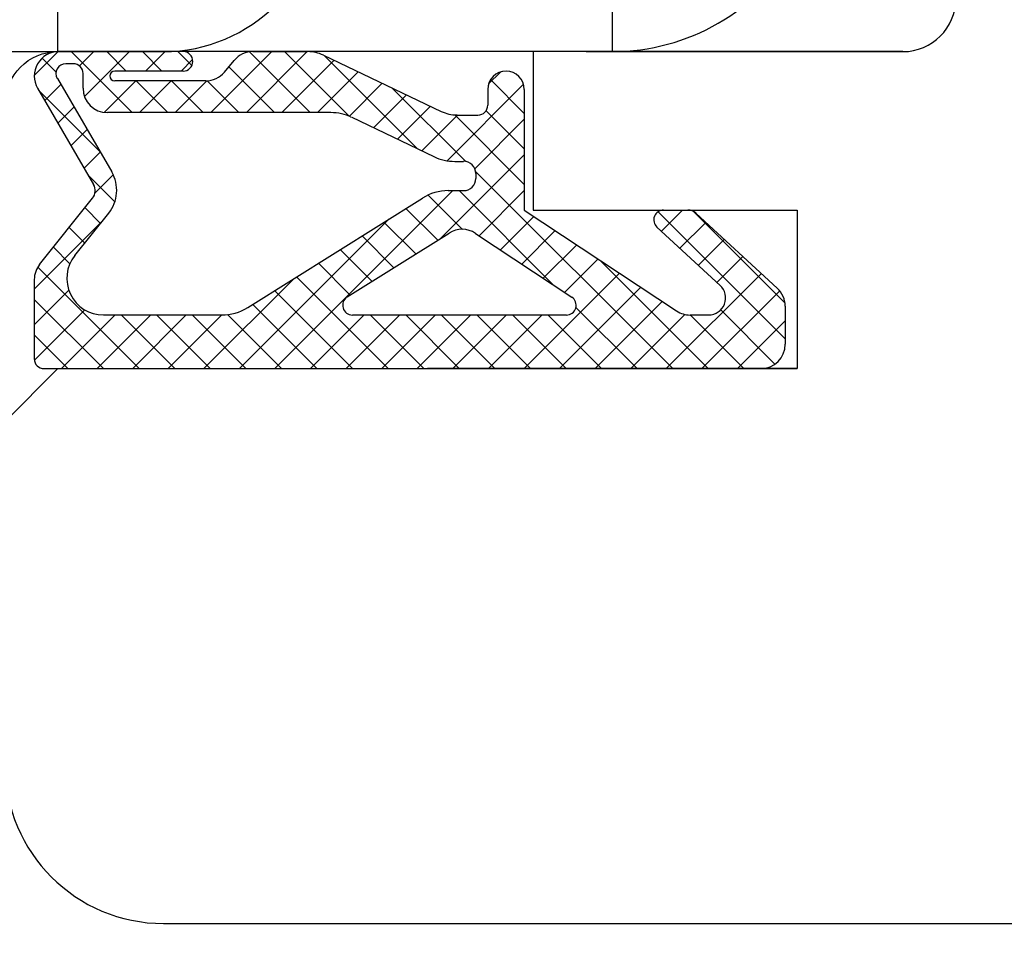
# Model space of a CAD drawing. Units: millimetres. Extents: x 24693 to 162152, y 662 to 22062.
# Drawn here: x 33677 to 33696, y 13688 to 13706 of the extents above; entities that cross this region are included whole.
import ezdxf

# ---------------------------------------------------------------- set-up
doc = ezdxf.new("R2010")
doc.units = ezdxf.units.MM
doc.linetypes.add('DASHED', pattern=[15, 7, -8])
for name, color, linetype in [('1', 7, 'Continuous'), ('ościeżnica', 30, 'Continuous'), ('P', 7, 'Continuous'), ('skrzydło', 1, 'Continuous')]:
    doc.layers.add(name, color=color, linetype=linetype)
doc.styles.get("Standard").update_dxf_attribs({"font": 'arial.ttf'})
doc.dimstyles.new('główny', dxfattribs={"dimtxt": 10, "dimasz": 3, "dimexe": 1, "dimexo": 5, "dimgap": 2, "dimtad": 1, "dimdec": 1, "dimrnd": 0.05, "dimdsep": 46, "dimtxsty": 'Standard', "dimcen": 1.5, "dimclrd": 5, "dimclre": 5, "dimclrt": 1, "dimadec": 1, "dimazin": 2, "dimtfac": 1, "dimtdec": 1, "dimtofl": 0, "dimtmove": 0, "dimatfit": 3, "dimfxl": 1, "dimtolj": 1, "dimtzin": 0, "dimarcsym": 0})

# ---------------------------------------------------------------- blocks, each defined once
blk = doc.blocks.new('*D155')
at = {"layer": 'Defpoints', "color": 0, "transparency": 16777216}
for p in [(33636.735, 13705.426), (33621.735, 13680.848), (33636.735, 13584.916)]:
    blk.add_point(p, dxfattribs=at)
at = {"layer": 'P', "color": 5, "lineweight": -2, "transparency": 16777216}
for p, q in [((33636.735, 13700.426), (33636.735, 13583.916)), ((33621.735, 13675.848), (33621.735, 13583.916))]:
    blk.add_line(p, q, dxfattribs=at)
at = {"layer": 'P', "color": 5, "linetype": 'Continuous', "lineweight": -2, "transparency": 16777216}
for p, q in [((33624.735, 13584.916), (33633.735, 13584.916)), ((33636.735, 13584.916), (33825.693, 13584.916))]:
    blk.add_line(p, q, dxfattribs=at)
at = {"layer": 'P', "color": 5, "transparency": 16777216}
for points in [[(33624.735, 13585.416), (33624.735, 13584.416), (33621.735, 13584.916)], [(33633.735, 13585.416), (33633.735, 13584.416), (33636.735, 13584.916)]]:
    blk.add_solid(points, dxfattribs=at)
at = {"layer": 'P', "color": 1, "transparency": 16777216, "insert": (33732.714, 13612.445), "char_height": 50, "attachment_point": 5}
blk.add_mtext('\\A1;15mm', dxfattribs=at)

msp = doc.modelspace()

# ---------------------------------------------------------------- linework, layer by layer
at = {"layer": '1', "color": 150, "linetype": 'Continuous'}
for p, q in [((33677.735, 13705.426), (33677.735, 13707.426)), ((33677.735, 13705.426), (33677.735, 13707.426)), ((33688.235, 13705.426), (33688.235, 13707.426)), ((33688.235, 13705.426), (33688.235, 13707.426)), ((33688.235, 13705.426), (33677.735, 13705.426))]:
    msp.add_line(p, q, dxfattribs=at)
at = {"layer": '1', "color": 7, "linetype": 'Continuous', "ltscale": 10}
for p, q in [((33677.289, 13704.972), (33677.743, 13705.426)), ((33677.437, 13705.303), (33677.702, 13705.039)), ((33677.988, 13705.426), (33679.142, 13704.272)), ((33678.144, 13705.154), (33678.417, 13705.426)), ((33678.24, 13704.576), (33679.09, 13705.426)), ((33678.661, 13705.426), (33679.031, 13705.057)), ((33679.335, 13705.426), (33679.704, 13705.057)), ((33679.394, 13705.057), (33679.764, 13705.426)), ((33680.009, 13705.426), (33680.272, 13705.163)), ((33680.068, 13705.057), (33680.286, 13705.275)), ((33680.63, 13704.272), (33681.784, 13705.426)), ((33681.304, 13704.272), (33682.458, 13705.426)), ((33681.361, 13705.421), (33682.509, 13704.272)), ((33682.029, 13705.426), (33683.253, 13704.203)), ((33682.778, 13705.351), (33684.538, 13703.591)), ((33680.971, 13705.137), (33681.836, 13704.272)), ((33681.977, 13704.272), (33682.966, 13705.261)), ((33682.651, 13704.272), (33683.422, 13705.044)), ((33685.891, 13704.818), (33686.113, 13705.04)), ((33677.488, 13704.498), (33677.792, 13704.802)), ((33678.614, 13704.276), (33679.21, 13704.872)), ((33679.215, 13704.872), (33679.815, 13704.272)), ((33679.283, 13704.272), (33679.883, 13704.872)), ((33679.889, 13704.872), (33680.489, 13704.272)), ((33679.957, 13704.272), (33680.557, 13704.873)), ((33680.562, 13704.873), (33681.162, 13704.272)), ((33683.254, 13704.202), (33683.878, 13704.826)), ((33684.066, 13704.737), (33685.457, 13703.346)), ((33685.107, 13703.361), (33686.553, 13704.807)), ((33685.927, 13704.896), (33686.566, 13704.257)), ((33677.376, 13704.691), (33678.526, 13703.541)), ((33683.711, 13703.985), (33684.334, 13704.609)), ((33677.736, 13704.072), (33678.04, 13704.376)), ((33684.167, 13703.768), (33684.79, 13704.391)), ((33684.623, 13703.55), (33685.299, 13704.226)), ((33685.248, 13704.228), (33686.566, 13702.91)), ((33685.842, 13704.307), (33686.566, 13703.583)), ((33685.629, 13703.209), (33686.566, 13704.147)), ((33677.984, 13703.647), (33678.288, 13703.95)), ((33678.232, 13703.221), (33678.536, 13703.525)), ((33684.986, 13701.893), (33686.566, 13703.473)), ((33678.314, 13703.08), (33678.813, 13702.581)), ((33678.44, 13702.755), (33678.782, 13703.097)), ((33685.643, 13703.159), (33689.376, 13699.426)), ((33681.846, 13699.426), (33685.215, 13702.796)), ((33684.743, 13702.712), (33685.393, 13702.062)), ((33685.333, 13702.796), (33687.121, 13701.008)), ((33685.709, 13701.942), (33686.566, 13702.8)), ((33678.249, 13702.472), (33678.544, 13702.176)), ((33684.324, 13702.458), (33684.926, 13701.856)), ((33686.114, 13701.674), (33686.747, 13702.307)), ((33689.101, 13702.396), (33691.505, 13699.992)), ((33689.162, 13702.028), (33689.561, 13702.426)), ((33689.773, 13702.397), (33691.501, 13700.669)), ((33677.289, 13700.931), (33678.585, 13702.227)), ((33681.172, 13699.426), (33684.005, 13702.259)), ((33683.909, 13702.199), (33684.512, 13701.596)), ((33689.512, 13701.705), (33690.002, 13702.195)), ((33677.949, 13702.097), (33678.245, 13701.802)), ((33683.495, 13701.94), (33684.098, 13701.337)), ((33686.519, 13701.406), (33687.152, 13702.039)), ((33686.925, 13701.138), (33687.558, 13701.77)), ((33689.863, 13701.382), (33690.353, 13701.872)), ((33677.65, 13701.723), (33677.962, 13701.411)), ((33683.081, 13701.68), (33683.684, 13701.077)), ((33690.214, 13701.059), (33690.704, 13701.549)), ((33682.667, 13701.421), (33683.27, 13700.818)), ((33687.33, 13700.869), (33687.963, 13701.502)), ((33687.995, 13701.481), (33690.05, 13699.426)), ((33677.354, 13701.346), (33679.273, 13699.426)), ((33686.561, 13699.426), (33688.368, 13701.234)), ((33689.255, 13699.426), (33691.054, 13701.226)), ((33680.499, 13699.426), (33682.202, 13701.129)), ((33682.253, 13701.161), (33683.988, 13699.426)), ((33677.289, 13700.258), (33677.942, 13700.91)), ((33681.839, 13700.902), (33683.314, 13699.426)), ((33687.234, 13699.426), (33688.774, 13700.966)), ((33689.928, 13699.426), (33691.401, 13700.9)), ((33677.289, 13700.737), (33678.6, 13699.426)), ((33681.425, 13700.643), (33682.641, 13699.426)), ((33687.908, 13699.426), (33689.179, 13700.698)), ((33677.291, 13699.586), (33678.244, 13700.539)), ((33677.805, 13699.426), (33678.82, 13700.442)), ((33678.478, 13699.426), (33679.494, 13700.442)), ((33678.931, 13700.442), (33679.947, 13699.426)), ((33679.152, 13699.426), (33680.167, 13700.442)), ((33679.605, 13700.442), (33680.62, 13699.426)), ((33679.825, 13699.426), (33680.841, 13700.442)), ((33680.279, 13700.442), (33681.294, 13699.426)), ((33680.946, 13700.448), (33681.967, 13699.426)), ((33682.519, 13699.426), (33683.535, 13700.442)), ((33683.193, 13699.426), (33684.208, 13700.442)), ((33683.646, 13700.442), (33684.661, 13699.426)), ((33683.866, 13699.426), (33684.882, 13700.442)), ((33684.32, 13700.442), (33685.335, 13699.426)), ((33684.54, 13699.426), (33685.555, 13700.442)), ((33684.993, 13700.442), (33686.009, 13699.426)), ((33685.214, 13699.426), (33686.229, 13700.442)), ((33685.667, 13700.442), (33686.682, 13699.426)), ((33685.887, 13699.426), (33686.902, 13700.442)), ((33686.34, 13700.442), (33687.356, 13699.426)), ((33687.014, 13700.442), (33688.029, 13699.426)), ((33687.543, 13700.586), (33688.703, 13699.426)), ((33688.581, 13699.426), (33689.607, 13700.452)), ((33689.708, 13700.442), (33690.723, 13699.426)), ((33690.286, 13700.537), (33691.311, 13699.512)), ((33690.602, 13699.426), (33691.505, 13700.329)), ((33677.289, 13700.063), (33677.926, 13699.426))]:
    msp.add_line(p, q, dxfattribs=at)
at = {"layer": '1', "color": 7, "ltscale": 10}
for p, q in [((33680.105, 13705.426), (33677.751, 13705.426)), ((33681.429, 13705.426), (33682.464, 13705.426)), ((33682.762, 13705.359), (33684.994, 13704.294)), ((33678.028, 13705.196), (33677.884, 13705.196)), ((33680.889, 13705.039), (33681.074, 13705.26)), ((33677.725, 13704.918), (33678.755, 13703.148)), ((33678.212, 13704.734), (33678.212, 13705.011)), ((33680.105, 13705.057), (33678.812, 13705.057)), ((33677.352, 13704.733), (33678.412, 13702.912)), ((33680.535, 13704.872), (33678.812, 13704.872)), ((33685.874, 13704.711), (33685.874, 13704.411)), ((33686.566, 13704.711), (33686.566, 13702.426)), ((33682.9, 13704.272), (33678.674, 13704.272)), ((33683.298, 13704.183), (33684.856, 13703.439)), ((33685.292, 13704.226), (33685.689, 13704.226)), ((33685.253, 13703.349), (33685.416, 13703.349)), ((33685.647, 13703.119), (33685.647, 13703.026)), ((33685.127, 13702.796), (33685.416, 13702.796)), ((33677.39, 13701.399), (33678.393, 13702.651)), ((33681.329, 13700.582), (33684.637, 13702.655)), ((33678.057, 13701.567), (33678.697, 13702.367)), ((33686.566, 13702.426), (33689.45, 13700.518)), ((33689.202, 13702.426), (33689.661, 13702.426)), ((33689.817, 13702.365), (33691.356, 13700.948)), ((33683.214, 13700.783), (33685.144, 13701.992)), ((33685.643, 13701.985), (33687.465, 13700.78)), ((33689.077, 13702.106), (33690.275, 13701.002)), ((33677.289, 13701.111), (33677.289, 13699.611)), ((33678.597, 13700.442), (33680.839, 13700.442)), ((33683.312, 13700.442), (33687.363, 13700.442)), ((33689.705, 13700.442), (33690.056, 13700.442)), ((33691.505, 13700.609), (33691.505, 13699.888)), ((33677.474, 13699.426), (33691.043, 13699.426))]:
    msp.add_line(p, q, dxfattribs=at)
at = {"layer": '1', "color": 150, "linetype": 'Continuous', "extrusion": (1.22465e-16, 0, -1)}
for radius in [3, 3, 1]:
    msp.add_arc((-33677.735, 13704.426), radius, 0, 90, dxfattribs=at)
at = {"layer": '1', "color": 150, "linetype": 'Continuous'}
msp.add_arc((33688.235, 13709.426), 4, 270, 329.9991, dxfattribs=at)
msp.add_arc((33688.235, 13709.426), 4, 270, 329.9991, dxfattribs=at)
at = {"layer": '1', "color": 7, "ltscale": 10}
for centre, radius, start, end in [((33677.751, 13704.965), 0.462, 90, 210.201), ((33680.105, 13705.242), 0.185, 270, 90), ((33681.429, 13704.965), 0.462, 90, 140.1944), ((33682.464, 13704.734), 0.692, 64.4936, 90), ((33677.884, 13705.011), 0.185, 90, 210.201), ((33678.028, 13705.011), 0.185, 0, 90), ((33678.812, 13704.965), 0.0923, 90, 270), ((33680.535, 13705.334), 0.462, 270, 320.1944), ((33686.22, 13704.711), 0.346, 0, 180), ((33678.674, 13704.734), 0.462, 180, 270), ((33685.689, 13704.411), 0.185, 270, 0), ((33682.9, 13703.349), 0.923, 64.4936, 90), ((33685.292, 13704.919), 0.692, 244.4936, 270), ((33685.253, 13704.272), 0.923, 244.4936, 270), ((33685.416, 13703.119), 0.231, 0, 90), ((33678.157, 13702.8), 0.692, 321.3365, 30.201), ((33678.212, 13702.796), 0.231, 321.3365, 30.201), ((33685.416, 13703.026), 0.231, 270, 0), ((33685.127, 13701.872), 0.923, 90, 122.0621), ((33689.202, 13702.242), 0.185, 90, 227.3533), ((33689.661, 13702.196), 0.231, 47.3533, 90), ((33685.389, 13701.601), 0.462, 56.5138, 122.0621), ((33678.597, 13701.134), 0.692, 141.3365, 270), ((33677.751, 13701.111), 0.462, 141.3365, 180), ((33690.056, 13700.765), 0.323, 270, 47.3533), ((33691.043, 13700.609), 0.462, 0, 47.3533), ((33683.312, 13700.626), 0.185, 122.0621, 270), ((33687.363, 13700.626), 0.185, 270, 56.5138), ((33680.839, 13701.365), 0.923, 270, 302.0621), ((33689.705, 13700.903), 0.462, 236.5138, 270), ((33691.043, 13699.888), 0.462, 270, 0)]:
    msp.add_arc(centre, radius, start, end, dxfattribs=at)
at = {"layer": 'ościeżnica', "linetype": 'Continuous'}
msp.add_line((33639.735, 13705.426), (33679.735, 13705.426), dxfattribs=at)
msp.add_arc((33679.735, 13708.426), 3, 270, 0, dxfattribs=at)
at = {"layer": 'skrzydło', "linetype": 'DASHED'}
for p, q in [((33686.735, 13705.426), (33686.735, 13702.426)), ((33686.735, 13705.426), (33686.735, 13702.426)), ((33686.735, 13702.426), (33691.735, 13702.426)), ((33686.735, 13702.426), (33691.735, 13702.426)), ((33691.735, 13702.426), (33691.735, 13699.426)), ((33691.735, 13702.426), (33691.735, 13699.426)), ((33677.735, 13699.426), (33676.735, 13698.426)), ((33677.735, 13699.426), (33676.735, 13698.426)), ((33691.735, 13699.426), (33677.735, 13699.426)), ((33691.735, 13699.426), (33677.735, 13699.426))]:
    msp.add_line(p, q, dxfattribs=at)
at = {"layer": 'skrzydło', "linetype": 'Continuous'}
for p, q in [((33693.735, 13705.426), (33686.735, 13705.426)), ((33693.735, 13705.426), (33686.735, 13705.426)), ((33679.735, 13688.926), (33726.735, 13688.926))]:
    msp.add_line(p, q, dxfattribs=at)
at = {"layer": 'skrzydło', "ltscale": 10}
for p, q in [((33687.735, 13705.426), (33693.735, 13705.426)), ((33686.735, 13702.426), (33691.735, 13702.426)), ((33691.735, 13702.426), (33691.735, 13699.426)), ((33678.235, 13699.426), (33691.735, 13699.426))]:
    msp.add_line(p, q, dxfattribs=at)
at = {"layer": 'skrzydło', "color": 7, "ltscale": 10}
msp.add_line((33686.735, 13704.426), (33686.735, 13702.426), dxfattribs=at)
at = {"layer": 'skrzydło', "linetype": 'Continuous'}
for centre, radius, start, end in [((33693.735, 13706.426), 1, 270, 0), ((33679.735, 13691.926), 3, 180, 270)]:
    msp.add_arc(centre, radius, start, end, dxfattribs=at)
at = {"layer": 'skrzydło', "ltscale": 10}
msp.add_arc((33677.474, 13699.611), 0.185, 180, 270, dxfattribs=at)

# ---------------------------------------------------------------- dimensions: what is measured, and where the dimension line sits
at = {"layer": 'P'}
dim = msp.add_linear_dim(base=(33636.735, 13584.916), p1=(33621.735, 13680.848), p2=(33636.735, 13705.426), text='<>mm', dimstyle='główny', override={"dimtxt": 50}, dxfattribs=at)
dim.commit()
dim.dimension.update_dxf_attribs({"geometry": '*D155', "text_midpoint": (33732.714, 13612.445)})

doc.saveas('drawing.dxf')
